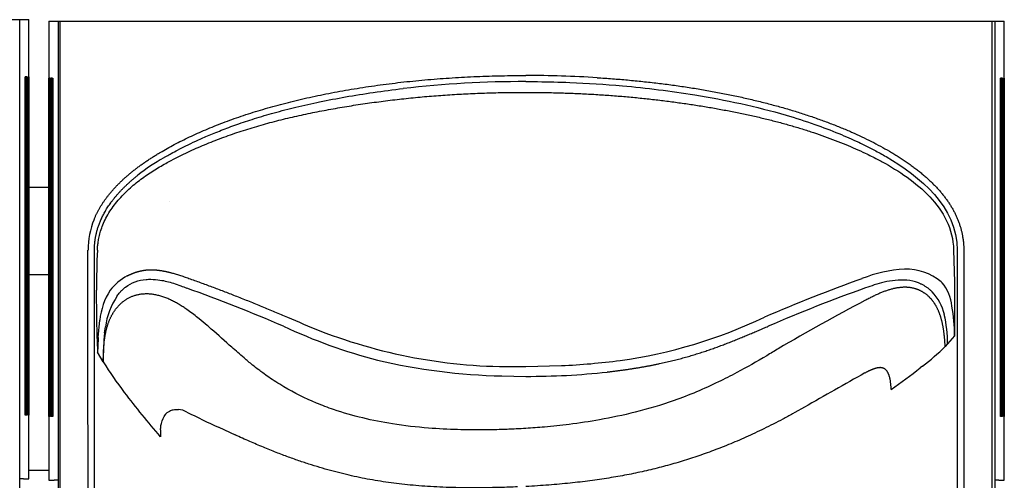
# Model space of a CAD drawing. Units: inches. Extents: x -9.2 to 28.1, y -9.2 to 11.3.
# Drawn here: x 9.1 to 28.1, y 1 to 9.9 of the extents above; entities that cross this region are included whole.
import ezdxf

# ---------------------------------------------------------------- set-up
doc = ezdxf.new("R2010")
doc.units = ezdxf.units.IN
doc.header["$MEASUREMENT"] = 0
doc.layers.add('20', color=7, linetype='Continuous')
doc.layers.add('Default', color=7, linetype='Continuous')

msp = doc.modelspace()

# ---------------------------------------------------------------- linework, layer by layer
at = {"layer": '20', "color": 7, "linetype": 'Continuous'}
for p, q in [((9.627, 6.696), (9.242, 6.696)), ((9.627, 5.009), (9.242, 5.009)), ((18.842, 3.241), (19.532, 3.256)), ((18.38, 3.056), (18.842, 3.049)), ((9.627, 1.228), (9.242, 1.228))]:
    msp.add_line(p, q, dxfattribs=at)
for centre, radius, start, end in [((18.854, -13.048), 21.912, 86.4291, 90.0283), ((18.804, -11.591), 20.337, 89.8901, 96.5873), ((14.048, 3.493), 4.377, 120.2138, 128.1045), ((11.946, 5.487), 1.562, 157.778, 179.8704), ((36.845, -27.002), 33.949, 109.8203, 113.2406), ((35.124, -22.642), 29.072, 109.5339, 113.515), ((2.574, -22.613), 29.041, 66.4846, 70.4466), ((26.949, 33.628), 32.063, 246.6412, 247.8508), ((19.369, 12.735), 9.467, 277.8688, 295.5336), ((18.754, 13.898), 10.897, 245.0689, 255.2408), ((18.56, 13.448), 10.211, 248.7587, 271.5863), ((18.632, 14.669), 11.615, 256.7903, 268.7533), ((19.017, 15.494), 12.248, 272.411, 277.7322), ((18.902, 16.784), 13.735, 269.7506, 276.3125)]:
    msp.add_arc(centre, radius, start, end, dxfattribs=at)
for points, knots in [([(11.78, 7.377), (11.824, 7.403), (11.914, 7.455), (12.052, 7.531), (12.196, 7.605), (12.344, 7.677), (12.499, 7.748), (12.658, 7.818), (12.822, 7.885), (12.991, 7.951), (13.166, 8.015), (13.344, 8.077), (13.528, 8.138), (13.716, 8.196), (13.908, 8.252), (14.105, 8.305), (14.305, 8.357), (14.509, 8.406), (14.717, 8.453), (14.928, 8.497), (15.143, 8.539), (15.361, 8.579), (15.581, 8.616), (15.804, 8.651), (16.03, 8.682), (16.257, 8.712), (16.487, 8.739), (16.718, 8.763), (16.951, 8.784), (17.185, 8.803), (17.421, 8.82), (17.657, 8.833), (17.894, 8.845), (18.131, 8.853), (18.368, 8.859), (18.606, 8.863), (18.764, 8.864), (18.843, 8.864)], [0, 0, 0, 0, 0.021039, 0.042639, 0.0648, 0.087521, 0.1108, 0.134632, 0.159012, 0.183933, 0.209387, 0.235361, 0.261846, 0.288827, 0.31629, 0.344219, 0.372597, 0.401405, 0.430624, 0.460233, 0.490211, 0.520536, 0.551183, 0.582129, 0.61335, 0.64482, 0.676514, 0.708406, 0.74047, 0.772678, 0.805006, 0.837426, 0.869912, 0.902438, 0.934979, 0.967508, 1, 1, 1, 1]), ([(20.218, 8.821), (20.317, 8.815), (20.514, 8.802), (20.808, 8.778), (21.1, 8.749), (21.389, 8.716), (21.675, 8.68), (21.958, 8.639), (22.237, 8.594), (22.511, 8.545), (22.781, 8.492), (23.045, 8.436), (23.304, 8.375), (23.557, 8.311), (23.804, 8.244), (24.044, 8.173), (24.277, 8.098), (24.503, 8.021), (24.721, 7.94), (24.932, 7.857), (25.134, 7.771), (25.329, 7.682), (25.515, 7.591), (25.693, 7.498), (25.808, 7.433), (25.864, 7.4)], [0, 0, 0, 0, 0.050481, 0.10073, 0.15068, 0.200265, 0.249421, 0.298084, 0.346192, 0.393682, 0.440498, 0.486582, 0.531882, 0.576348, 0.619932, 0.662592, 0.704288, 0.744987, 0.784658, 0.823275, 0.860817, 0.89727, 0.93262, 0.966864, 1, 1, 1, 1]), ([(11.846, 7.275), (11.865, 7.286), (11.913, 7.314), (12.003, 7.364), (12.126, 7.429), (12.283, 7.509), (12.474, 7.601), (12.701, 7.702), (12.966, 7.81), (13.268, 7.922), (13.609, 8.036), (13.99, 8.148), (14.41, 8.256), (14.87, 8.359), (15.369, 8.454), (15.907, 8.542), (16.279, 8.588), (16.471, 8.612)], [0, 0, 0, 0, 0.013591, 0.034769, 0.063513, 0.099808, 0.143643, 0.19502, 0.253959, 0.320491, 0.39466, 0.476508, 0.566054, 0.663275, 0.768071, 0.880316, 1, 1, 1, 1]), ([(18.843, 8.746), (18.918, 8.746), (19.202, 8.745), (19.823, 8.73), (20.838, 8.666), (22.238, 8.488), (23.48, 8.226), (24.397, 7.933), (24.865, 7.755), (25.248, 7.586), (25.551, 7.436), (25.725, 7.34), (25.8, 7.298)], [0, 0, 0, 0, 0.031631, 0.118281, 0.259786, 0.456212, 0.70794, 0.788927, 0.858555, 0.91692, 0.964071, 1, 1, 1, 1]), ([(11.914, 7.183), (11.967, 7.21), (12.071, 7.266), (12.231, 7.345), (12.392, 7.421), (12.555, 7.492), (12.719, 7.561), (12.884, 7.626), (13.051, 7.688), (13.218, 7.747), (13.387, 7.802), (13.557, 7.855), (13.728, 7.906), (13.899, 7.953), (14.072, 7.998), (14.245, 8.041), (14.419, 8.081), (14.593, 8.119), (14.768, 8.155), (14.943, 8.189), (15.119, 8.221), (15.295, 8.252), (15.471, 8.281), (15.647, 8.308), (15.824, 8.333), (16, 8.358), (16.177, 8.38), (16.354, 8.401), (16.531, 8.42), (16.708, 8.438), (16.886, 8.455), (17.063, 8.47), (17.241, 8.483), (17.418, 8.495), (17.596, 8.505), (17.774, 8.514), (17.952, 8.522), (18.13, 8.528), (18.308, 8.533), (18.486, 8.536), (18.664, 8.538), (18.783, 8.538), (18.843, 8.538)], [0, 0, 0, 0, 0.025018, 0.050001, 0.074958, 0.099898, 0.12483, 0.149759, 0.174692, 0.199633, 0.224584, 0.24955, 0.274531, 0.299527, 0.32454, 0.349567, 0.374607, 0.399658, 0.424716, 0.449778, 0.474838, 0.499893, 0.524938, 0.549972, 0.574997, 0.600013, 0.625023, 0.650027, 0.675026, 0.700021, 0.725013, 0.750003, 0.774993, 0.799983, 0.824974, 0.849966, 0.874961, 0.899959, 0.924962, 0.949969, 0.974981, 1, 1, 1, 1]), ([(18.843, 8.538), (18.945, 8.538), (19.149, 8.537), (19.453, 8.53), (19.752, 8.52), (20.048, 8.507), (20.338, 8.489), (20.625, 8.468), (20.908, 8.443), (21.186, 8.415), (21.46, 8.383), (21.73, 8.348), (21.995, 8.311), (22.257, 8.27), (22.514, 8.226), (22.766, 8.18), (23.014, 8.13), (23.258, 8.077), (23.496, 8.021), (23.73, 7.961), (23.958, 7.898), (24.181, 7.832), (24.399, 7.761), (24.612, 7.688), (24.819, 7.611), (25.082, 7.505), (25.353, 7.385), (25.586, 7.271), (25.695, 7.214), (25.727, 7.197)], [0, 0, 0, 0, 0.043505, 0.086422, 0.128758, 0.170519, 0.211711, 0.252339, 0.292411, 0.331932, 0.370906, 0.409341, 0.44724, 0.484608, 0.52145, 0.557757, 0.593515, 0.628713, 0.663345, 0.697405, 0.730891, 0.763805, 0.79615, 0.827932, 0.859156, 0.889833, 0.948042, 0.984806, 1, 1, 1, 1]), ([(10.499, 6.078), (10.502, 6.086), (10.509, 6.102), (10.52, 6.127), (10.531, 6.151), (10.542, 6.175), (10.554, 6.199), (10.566, 6.223), (10.579, 6.247), (10.592, 6.271), (10.605, 6.295), (10.619, 6.319), (10.633, 6.342), (10.648, 6.366), (10.663, 6.39), (10.679, 6.413), (10.695, 6.436), (10.711, 6.46), (10.728, 6.483), (10.745, 6.506), (10.763, 6.529), (10.781, 6.553), (10.799, 6.576), (10.818, 6.598), (10.838, 6.621), (10.857, 6.644), (10.878, 6.667), (10.898, 6.689), (10.919, 6.712), (10.941, 6.735), (10.963, 6.757), (10.985, 6.779), (11.008, 6.802), (11.031, 6.824), (11.054, 6.846), (11.078, 6.868), (11.103, 6.89), (11.128, 6.912), (11.153, 6.934), (11.178, 6.956), (11.205, 6.978), (11.231, 6.999), (11.258, 7.021), (11.285, 7.042), (11.313, 7.064), (11.341, 7.085), (11.37, 7.107), (11.399, 7.128), (11.428, 7.149), (11.458, 7.17), (11.489, 7.191), (11.519, 7.212), (11.55, 7.233), (11.582, 7.254), (11.614, 7.275), (11.646, 7.295), (11.679, 7.316), (11.712, 7.337), (11.746, 7.357), (11.769, 7.371), (11.78, 7.377)], [0, 0, 0, 0, 0.014215, 0.028484, 0.04281, 0.057197, 0.071649, 0.086167, 0.100757, 0.115421, 0.130163, 0.144985, 0.15989, 0.174882, 0.189964, 0.205138, 0.220408, 0.235777, 0.251246, 0.266819, 0.282499, 0.298288, 0.314188, 0.330203, 0.346335, 0.362586, 0.378958, 0.395454, 0.412075, 0.428825, 0.445706, 0.462719, 0.479866, 0.49715, 0.514573, 0.532135, 0.54984, 0.56769, 0.585685, 0.603827, 0.622119, 0.640562, 0.659157, 0.677907, 0.696812, 0.715874, 0.735095, 0.754475, 0.774018, 0.793723, 0.813592, 0.833626, 0.853827, 0.874196, 0.894734, 0.915443, 0.936322, 0.957374, 0.9786, 1, 1, 1, 1]), ([(25.864, 7.4), (25.878, 7.392), (25.907, 7.375), (25.95, 7.349), (25.992, 7.324), (26.033, 7.298), (26.073, 7.272), (26.113, 7.246), (26.153, 7.22), (26.191, 7.193), (26.229, 7.167), (26.267, 7.141), (26.303, 7.114), (26.339, 7.087), (26.375, 7.061), (26.409, 7.034), (26.443, 7.007), (26.477, 6.98), (26.509, 6.952), (26.541, 6.925), (26.573, 6.898), (26.603, 6.87), (26.633, 6.842), (26.663, 6.815), (26.691, 6.787), (26.719, 6.759), (26.747, 6.731), (26.774, 6.703), (26.8, 6.674), (26.825, 6.646), (26.85, 6.617), (26.874, 6.589), (26.897, 6.56), (26.92, 6.531), (26.942, 6.502), (26.964, 6.473), (26.984, 6.444), (27.005, 6.415), (27.024, 6.386), (27.043, 6.356), (27.061, 6.327), (27.079, 6.297), (27.095, 6.267), (27.112, 6.237), (27.127, 6.207), (27.142, 6.177), (27.156, 6.147), (27.17, 6.117), (27.182, 6.086), (27.195, 6.056), (27.206, 6.025), (27.217, 5.994), (27.227, 5.963), (27.237, 5.932), (27.246, 5.901), (27.254, 5.87), (27.262, 5.839), (27.269, 5.808), (27.275, 5.776), (27.28, 5.744), (27.285, 5.713), (27.29, 5.681), (27.293, 5.649), (27.296, 5.617), (27.299, 5.585), (27.3, 5.553), (27.301, 5.52), (27.301, 5.499), (27.301, 5.488)], [0, 0, 0, 0, 0.020018, 0.039833, 0.059444, 0.078854, 0.098064, 0.117077, 0.135893, 0.154514, 0.172943, 0.19118, 0.209229, 0.227091, 0.244767, 0.262261, 0.279574, 0.296708, 0.313666, 0.330451, 0.347064, 0.363508, 0.379786, 0.3959, 0.411854, 0.427649, 0.44329, 0.458779, 0.474119, 0.489313, 0.504365, 0.519278, 0.534056, 0.548702, 0.56322, 0.577614, 0.591887, 0.606044, 0.620088, 0.634025, 0.647857, 0.66159, 0.675228, 0.688776, 0.702238, 0.715619, 0.728924, 0.742157, 0.755325, 0.768431, 0.781481, 0.794481, 0.807435, 0.820349, 0.833228, 0.846078, 0.858905, 0.871712, 0.884507, 0.897295, 0.910081, 0.922871, 0.93567, 0.948484, 0.961319, 0.974179, 0.987071, 1, 1, 1, 1]), ([(10.565, 5.49), (10.566, 5.514), (10.57, 5.567), (10.58, 5.652), (10.599, 5.751), (10.628, 5.861), (10.67, 5.981), (10.73, 6.11), (10.83, 6.283), (10.985, 6.484), (11.198, 6.696), (11.431, 6.881), (11.67, 7.043), (11.834, 7.137), (11.914, 7.183)], [0, 0, 0, 0, 0.031769, 0.069845, 0.114026, 0.164215, 0.220452, 0.282929, 0.351961, 0.484966, 0.617801, 0.74936, 0.877597, 1, 1, 1, 1]), ([(25.727, 7.197), (26.042, 7.021), (26.381, 6.801), (26.906, 6.241), (27.093, 5.902), (27.106, 5.49)], [0, 0, 0, 0, 0.5, 0.5, 1, 1, 1, 1]), ([(10.508, 5.49), (10.508, 5.493), (10.508, 5.5), (10.508, 5.51), (10.509, 5.522), (10.509, 5.535), (10.509, 5.549), (10.51, 5.564), (10.511, 5.581), (10.512, 5.599), (10.514, 5.618), (10.516, 5.639), (10.518, 5.66), (10.521, 5.683), (10.525, 5.707), (10.529, 5.732), (10.534, 5.758), (10.539, 5.785), (10.546, 5.814), (10.553, 5.843), (10.561, 5.873), (10.57, 5.905), (10.58, 5.937), (10.592, 5.97), (10.604, 6.004), (10.618, 6.039), (10.633, 6.075), (10.65, 6.111), (10.668, 6.149), (10.688, 6.186), (10.709, 6.225), (10.731, 6.264), (10.756, 6.304), (10.782, 6.344), (10.81, 6.385), (10.84, 6.426), (10.872, 6.468), (10.905, 6.51), (10.941, 6.552), (10.978, 6.595), (11.017, 6.637), (11.059, 6.68), (11.102, 6.723), (11.147, 6.766), (11.195, 6.809), (11.244, 6.852), (11.295, 6.895), (11.33, 6.923), (11.347, 6.937)], [0, 0, 0, 0, 0.005174, 0.011111, 0.017804, 0.02525, 0.033442, 0.042375, 0.052043, 0.06244, 0.07356, 0.085398, 0.097949, 0.111207, 0.125169, 0.139831, 0.15519, 0.171244, 0.187991, 0.205433, 0.223569, 0.242402, 0.261935, 0.282173, 0.303121, 0.324786, 0.347175, 0.370297, 0.394161, 0.418778, 0.444159, 0.470313, 0.497253, 0.524988, 0.553531, 0.582889, 0.613073, 0.644088, 0.675942, 0.708638, 0.742177, 0.776557, 0.811775, 0.847822, 0.884686, 0.922352, 0.960799, 1, 1, 1, 1]), ([(20.412, 3.133), (20.434, 3.136), (20.479, 3.141), (20.545, 3.149), (20.611, 3.157), (20.676, 3.166), (20.742, 3.175), (20.806, 3.184), (20.87, 3.194), (20.934, 3.204), (20.997, 3.214), (21.06, 3.224), (21.122, 3.235), (21.184, 3.246), (21.245, 3.258), (21.305, 3.27), (21.365, 3.282), (21.425, 3.294), (21.483, 3.307), (21.541, 3.32), (21.598, 3.333), (21.655, 3.347), (21.711, 3.361), (21.766, 3.375), (21.821, 3.389), (21.875, 3.404), (21.929, 3.419), (21.982, 3.434), (22.035, 3.449), (22.087, 3.465), (22.138, 3.481), (22.189, 3.497), (22.24, 3.513), (22.291, 3.53), (22.341, 3.547), (22.39, 3.564), (22.439, 3.581), (22.488, 3.598), (22.537, 3.616), (22.585, 3.633), (22.633, 3.651), (22.681, 3.669), (22.729, 3.688), (22.776, 3.706), (22.824, 3.725), (22.871, 3.743), (22.918, 3.762), (22.965, 3.781), (23.011, 3.8), (23.058, 3.819), (23.105, 3.839), (23.151, 3.858), (23.198, 3.878), (23.244, 3.897), (23.291, 3.917), (23.337, 3.937), (23.384, 3.957), (23.431, 3.977), (23.478, 3.997), (23.509, 4.01), (23.525, 4.017)], [0, 0, 0, 0, 0.02064, 0.041183, 0.061623, 0.081954, 0.102172, 0.122271, 0.142246, 0.16209, 0.1818, 0.20137, 0.220794, 0.240067, 0.259185, 0.278141, 0.29693, 0.315549, 0.333991, 0.352251, 0.37033, 0.388233, 0.405968, 0.423541, 0.440958, 0.458227, 0.475353, 0.492343, 0.509204, 0.525942, 0.542562, 0.559072, 0.575478, 0.591785, 0.608, 0.624129, 0.640177, 0.65615, 0.672055, 0.687898, 0.703683, 0.719416, 0.735104, 0.750751, 0.766363, 0.781947, 0.797506, 0.813046, 0.828574, 0.844093, 0.85961, 0.87513, 0.890657, 0.906197, 0.921756, 0.937338, 0.952948, 0.968591, 0.984274, 1, 1, 1, 1])]:
    msp.add_open_spline(points, degree=3, knots=knots, dxfattribs=at)
for points, degree in [([(25.8, 7.298), (26.459, 6.91), (27.173, 6.328), (27.177, 5.49)], 3), ([(12.358, 4.934), (13.276, 4.604), (14.236, 4.193)], 2)]:
    msp.add_open_spline(points, degree=degree, dxfattribs=at)
at = {"layer": 'Default', "color": 7, "linetype": 'Continuous'}
for p, q in [((-9.216, 9.943), (9.242, 9.943)), ((9.064, -5.028), (9.064, 9.943)), ((9.242, 1.068), (9.242, 9.943)), ((9.627, 9.915), (28.084, 9.915)), ((9.627, 9.915), (9.627, 1.04)), ((9.805, 9.915), (9.805, -5.056)), ((9.843, -5.097), (9.843, 9.915)), ((27.843, 9.915), (27.843, -5.097)), ((27.907, -5.056), (27.907, 9.915)), ((28.084, 1.04), (28.084, 9.915)), ((9.168, 2.297), (9.168, 8.838)), ((9.168, 2.301), (9.168, 8.834)), ((9.185, 8.818), (9.168, 8.818)), ((9.188, 8.818), (9.185, 8.818)), ((9.188, 2.317), (9.188, 8.818)), ((9.207, 8.838), (9.207, 2.297)), ((9.225, 2.297), (9.225, 8.838)), ((9.225, 2.299), (9.225, 8.836)), ((9.24, 8.838), (9.24, 2.297)), ((9.629, 2.27), (9.629, 8.81)), ((9.643, 8.81), (9.643, 2.27)), ((9.643, 8.808), (9.643, 2.271)), ((9.661, 2.27), (9.661, 8.81)), ((9.681, 8.79), (9.681, 2.29)), ((9.684, 8.79), (9.681, 8.79)), ((9.684, 8.79), (9.7, 8.79)), ((9.7, 8.806), (9.7, 2.273)), ((9.701, 8.81), (9.701, 2.27)), ((28.011, 2.27), (28.011, 8.81)), ((28.011, 2.273), (28.011, 8.806)), ((28.028, 8.79), (28.011, 8.79)), ((28.03, 8.79), (28.028, 8.79)), ((28.03, 2.29), (28.03, 8.79)), ((28.05, 8.81), (28.05, 2.27)), ((28.068, 2.27), (28.068, 8.81)), ((28.068, 2.271), (28.068, 8.808)), ((28.083, 8.81), (28.083, 2.27)), ((11.967, 6.428), (11.967, 6.429)), ((10.383, 3.623), (10.383, 5.49)), ((10.509, 3.623), (10.508, 5.49)), ((27.106, 5.49), (27.12, 4.878)), ((27.177, 5.49), (27.177, -0.092)), ((27.301, 5.488), (27.3, -0.092)), ((26.865, 4.878), (26.885, 4.859)), ((27.12, 4.878), (27.125, 3.832)), ((12.318, 4.324), (12.293, 4.342)), ((10.581, 3.801), (10.612, 4.133)), ((10.704, 3.887), (10.72, 4.003)), ((27.125, 3.832), (26.99, 3.676)), ((10.385, -0.092), (10.383, 3.623)), ((10.509, -0.092), (10.509, 3.623)), ((26.99, 3.676), (26.942, 3.625)), ((10.678, 3.327), (10.568, 3.515)), ((26.506, 3.247), (26.461, 3.213)), ((9.168, 2.317), (9.185, 2.317)), ((9.207, 2.297), (9.168, 2.297)), ((9.185, 2.317), (9.188, 2.317)), ((9.24, 2.297), (9.225, 2.297)), ((9.681, 2.29), (9.684, 2.29)), ((9.684, 2.29), (9.7, 2.29)), ((24.041, 2.35), (23.996, 2.325)), ((24.223, 2.451), (24.041, 2.35)), ((28.011, 2.29), (28.028, 2.29)), ((28.028, 2.29), (28.03, 2.29)), ((9.643, 2.27), (9.629, 2.27)), ((9.701, 2.27), (9.661, 2.27)), ((28.05, 2.27), (28.011, 2.27)), ((28.083, 2.27), (28.068, 2.27)), ((12.908, 2.065), (13.227, 1.917)), ((9.079, 1.068), (9.064, 1.068)), ((9.136, 1.068), (9.079, 1.068)), ((9.136, 1.068), (9.242, 1.068)), ((9.627, 1.04), (9.733, 1.04)), ((9.789, 1.04), (9.733, 1.04)), ((9.805, 1.04), (9.789, 1.04)), ((27.922, 1.04), (27.907, 1.04)), ((27.978, 1.04), (27.922, 1.04)), ((27.978, 1.04), (28.084, 1.04))]:
    msp.add_line(p, q, dxfattribs=at)
for centre, radius, start, end in [((9.153, 8.834), 0.016, 0.8972, 14.6593), ((9.184, 8.841), 0.0236, 278.5105, 351.4568), ((9.219, 8.838), 0.0208, 287.4554, 357.8235), ((9.207, 8.836), 0.018, 0.7623, 6.4488), ((9.649, 8.811), 0.0208, 182.1765, 252.5446), ((9.661, 8.808), 0.018, 173.5512, 179.2377), ((9.684, 8.814), 0.0236, 188.5432, 261.4895), ((9.716, 8.806), 0.016, 165.3407, 179.1028), ((27.995, 8.806), 0.016, 0.8972, 14.6593), ((28.027, 8.814), 0.0236, 278.5105, 351.4568), ((28.062, 8.811), 0.0208, 287.4554, 357.8235), ((28.05, 8.808), 0.018, 0.7623, 6.4488), ((28.949, 4.626), 18.404, 177.3076, 179.7333), ((11.612, 4.102), 1.006, 117.8359, 142.6893), ((26.314, 2.504), 2.623, 93.4433, 111.9483), ((26.189, 4.063), 1.059, 50.3566, 91.7585), ((26.206, 4.313), 0.871, 6.2726, 38.8011), ((35.419, 4.592), 24.875, 179.7239, 182.4818), ((11.904, 4.011), 1.298, 147.314, 174.5918), ((12.102, 3.822), 1.394, 145.7732, 172.5593), ((26.025, 4.042), 0.923, 12.4843, 44.0949), ((42.132, -27.532), 36.155, 117.5796, 120.6168), ((22.999, 3.749), 4.127, 1.1559, 9.1905), ((24.237, 3.651), 2.753, 0.5234, 12.3912), ((16.095, 3.356), 5.417, 174.3692, 180.3041), ((18.787, 3.287), 8.222, 176.4199, 178.4173), ((23.586, 7.053), 4.797, 307.503, 314.3908), ((17.789, 7.783), 8.392, 212.0698, 216.942), ((71.945, -80.457), 95.662, 119.11929, 119.92446), ((14.412, 18.904), 19.784, 305.493, 307.5195), ((24.028, 12.578), 16.26, 217.2344, 221.1287), ((9.153, 2.301), 0.016, 345.3458, 359.1068), ((9.184, 2.294), 0.0236, 8.5359, 81.4831), ((9.219, 2.296), 0.0208, 2.1691, 72.5399), ((9.207, 2.299), 0.018, 353.5578, 359.2437), ((9.649, 2.269), 0.0208, 107.4601, 177.8309), ((9.684, 2.266), 0.0236, 98.5169, 171.4641), ((12.066, 1.926), 0.489, 62.4297, 82.4114), ((26.116, 30.534), 31.385, 243.8656, 245.1104), ((28.027, 2.266), 0.0236, 8.5359, 81.4831), ((28.062, 2.269), 0.0208, 2.1691, 72.5399), ((9.661, 2.272), 0.018, 180.7563, 186.4422), ((9.716, 2.274), 0.016, 180.8932, 194.6542), ((27.995, 2.274), 0.016, 345.3458, 359.1068), ((28.05, 2.272), 0.018, 353.5578, 359.2437), ((13.265, 1.886), 1.484, 175.0742, 180.1335)]:
    msp.add_arc(centre, radius, start, end, dxfattribs=at)
for centre, major_axis, ratio, start_param, end_param in [((5.242, 8.838), (4, 0), 0.000239, 0.131229, 0.192338), ((5.242, 8.818), (3.98, 0), 0.00024, 0.136298, 0.163981), ((5.242, 8.838), (4, 0), 0.000239, 0.030354, 0.090776), ((13.627, 8.81), (-4, 0), 0.000239, 0.030279, 0.07021), ((13.627, 8.81), (-4, 0), 0.000239, -0.090776, -0.030354), ((13.627, 8.81), (-4, 0), 0.000239, -0.192338, -0.131229), ((13.627, 8.79), (-3.98, 0), 0.00024, -0.163981, -0.136298), ((24.084, 8.81), (4, 0), 0.000239, 0.131229, 0.192338), ((24.084, 8.79), (3.98, 0), 0.00024, 0.136298, 0.163981), ((24.084, 8.81), (4, 0), 0.000239, 0.030354, 0.090776)]:
    msp.add_ellipse(centre, major_axis=major_axis, ratio=ratio, start_param=start_param, end_param=end_param, dxfattribs=at)
for points, degree, knots in [([(11.143, 4.991), (11.205, 5.024), (11.272, 5.049), (11.389, 5.091), (11.501, 5.104), (11.606, 5.115), (11.722, 5.103), (11.839, 5.091), (11.984, 5.053), (12.141, 5.012), (12.358, 4.934)], 2, [0, 0, 0, 0.196237, 0.196237, 0.397178, 0.397178, 0.598119, 0.598119, 0.799059, 0.799059, 1, 1, 1]), ([(10.949, 4.606), (10.965, 4.628), (10.985, 4.654), (11.01, 4.682), (11.021, 4.694), (11.036, 4.71), (11.063, 4.738), (11.195, 4.854), (11.395, 4.921), (11.626, 4.927), (11.804, 4.911), (11.997, 4.863), (12.168, 4.804), (12.254, 4.769), (12.293, 4.754)], 3, [0, 0, 0, 0, 0.054129, 0.066598, 0.076563, 0.089052, 0.10977, 0.15773, 0.44655, 0.510124, 0.630472, 0.810674, 0.913556, 1, 1, 1, 1]), ([(26.688, 4.684), (26.676, 4.696), (26.651, 4.72), (26.611, 4.752), (26.568, 4.782), (26.523, 4.81), (26.475, 4.834), (26.372, 4.879), (26.204, 4.915), (25.979, 4.91), (25.768, 4.873), (25.578, 4.819), (25.459, 4.777), (25.404, 4.758)], 3, [0, 0, 0, 0, 0.037329, 0.075013, 0.113173, 0.151953, 0.191512, 0.232025, 0.399313, 0.564505, 0.72352, 0.870324, 1, 1, 1, 1]), ([(13.76, 3.117), (13.734, 3.136), (13.667, 3.185), (13.545, 3.28), (13.37, 3.426), (13.105, 3.659), (12.872, 3.87), (12.662, 4.053), (12.517, 4.176), (12.391, 4.27), (12.318, 4.324)], 3, [0, 0, 0, 0, 0.048727, 0.128809, 0.241173, 0.407882, 0.693769, 0.751368, 0.857557, 1, 1, 1, 1]), ([(23.719, 3.582), (23.644, 3.537), (23.379, 3.378), (22.996, 3.159), (22.404, 2.858), (21.756, 2.582), (20.982, 2.353), (20.303, 2.209), (19.717, 2.121), (19.241, 2.069), (18.962, 2.05), (18.842, 2.041)], 3, [0, 0, 0, 0, 0.050485, 0.179806, 0.256757, 0.436949, 0.588691, 0.723851, 0.838524, 0.930767, 1, 1, 1, 1]), ([(18.842, 2.041), (18.78, 2.038), (18.623, 2.029), (18.341, 2.019), (17.964, 2.011), (17.494, 2.016), (16.916, 2.046), (16.109, 2.137), (15.381, 2.308), (14.684, 2.571), (14.312, 2.756), (14.017, 2.939), (13.881, 3.029), (13.799, 3.089), (13.76, 3.117)], 3, [0, 0, 0, 0, 0.035455, 0.088676, 0.159691, 0.248322, 0.354069, 0.486268, 0.706524, 0.772988, 0.906148, 0.940757, 0.972029, 1, 1, 1, 1]), ([(25.771, 3.196), (25.768, 3.196), (25.764, 3.198), (25.757, 3.202), (25.75, 3.205), (25.743, 3.208), (25.735, 3.21), (25.728, 3.212), (25.72, 3.214), (25.712, 3.215), (25.703, 3.216), (25.695, 3.217), (25.686, 3.217), (25.677, 3.217), (25.668, 3.216), (25.659, 3.216), (25.649, 3.214), (25.639, 3.213), (25.629, 3.211), (25.619, 3.209), (25.608, 3.206), (25.597, 3.203), (25.586, 3.2), (25.574, 3.196), (25.562, 3.192), (25.55, 3.188), (25.538, 3.183), (25.525, 3.178), (25.512, 3.172), (25.498, 3.166), (25.484, 3.16), (25.47, 3.153), (25.455, 3.146), (25.44, 3.139), (25.425, 3.131), (25.409, 3.122), (25.398, 3.116), (25.393, 3.113)], 3, [0, 0, 0, 0, 0.018913, 0.037865, 0.056913, 0.076113, 0.095523, 0.115198, 0.135192, 0.155558, 0.176347, 0.197609, 0.21939, 0.241738, 0.264696, 0.288306, 0.31261, 0.337647, 0.363455, 0.390072, 0.417534, 0.445876, 0.475133, 0.505339, 0.536529, 0.568735, 0.601992, 0.636334, 0.671794, 0.708407, 0.746208, 0.785232, 0.825515, 0.867095, 0.91001, 0.954298, 1, 1, 1, 1]), ([(25.899, 2.796), (25.899, 2.806), (25.898, 2.824), (25.896, 2.851), (25.894, 2.877), (25.892, 2.902), (25.889, 2.925), (25.886, 2.948), (25.883, 2.969), (25.879, 2.99), (25.875, 3.01), (25.871, 3.028), (25.866, 3.046), (25.861, 3.062), (25.855, 3.078), (25.849, 3.093), (25.843, 3.107), (25.837, 3.12), (25.83, 3.132), (25.822, 3.144), (25.815, 3.154), (25.807, 3.164), (25.798, 3.173), (25.789, 3.181), (25.78, 3.188), (25.773, 3.192), (25.771, 3.196)], 3, [0, 0, 0, 0, 0.064766, 0.126879, 0.186427, 0.243496, 0.298169, 0.350526, 0.400649, 0.448618, 0.494514, 0.538418, 0.580413, 0.620586, 0.659027, 0.69583, 0.731095, 0.76493, 0.797449, 0.828777, 0.859049, 0.888409, 0.917013, 0.945027, 0.972629, 1, 1, 1, 1]), ([(11.786, 2.014), (11.786, 2.026), (11.789, 2.069), (11.805, 2.175), (11.844, 2.271), (11.895, 2.329), (11.92, 2.353), (11.966, 2.384), (12.038, 2.412), (12.097, 2.41), (12.131, 2.41)], 3, [0, 0, 0, 0, 0.058451, 0.20048, 0.508114, 0.530565, 0.589818, 0.685931, 0.820788, 1, 1, 1, 1]), ([(23.996, 2.325), (23.933, 2.29), (23.809, 2.223), (23.624, 2.127), (23.444, 2.037), (23.268, 1.953), (23.095, 1.874), (22.925, 1.799), (22.758, 1.729), (22.593, 1.663), (22.429, 1.601), (22.266, 1.542), (22.105, 1.487), (21.943, 1.434), (21.782, 1.385), (21.621, 1.339), (21.458, 1.295), (21.295, 1.254), (21.129, 1.215), (20.962, 1.178), (20.792, 1.144), (20.62, 1.112), (20.444, 1.083), (20.263, 1.055), (20.079, 1.029), (19.889, 1.006), (19.693, 0.984), (19.491, 0.965), (19.282, 0.947), (19.065, 0.932), (18.917, 0.923), (18.842, 0.919)], 3, [0, 0, 0, 0, 0.040109, 0.078816, 0.116267, 0.1526, 0.18794, 0.222407, 0.256114, 0.289167, 0.321668, 0.353713, 0.385397, 0.416813, 0.448048, 0.479192, 0.510334, 0.541559, 0.572959, 0.604622, 0.63664, 0.66911, 0.702128, 0.735799, 0.770232, 0.805545, 0.841862, 0.879317, 0.918053, 0.958225, 1, 1, 1, 1]), ([(18.683, 0.912), (18.571, 0.908), (18.358, 0.9), (18.05, 0.895), (17.764, 0.894), (17.497, 0.897), (17.245, 0.905), (17.005, 0.916), (16.777, 0.932), (16.557, 0.952), (16.343, 0.976), (16.135, 1.004), (15.93, 1.037), (15.728, 1.073), (15.526, 1.115), (15.324, 1.162), (15.119, 1.214), (14.912, 1.272), (14.699, 1.337), (14.48, 1.409), (14.253, 1.49), (14.015, 1.579), (13.765, 1.68), (13.5, 1.793), (13.32, 1.874), (13.227, 1.917)], 3, [0, 0, 0, 0, 0.059376, 0.114021, 0.164725, 0.212151, 0.256857, 0.299325, 0.339975, 0.379177, 0.417267, 0.454551, 0.491318, 0.52784, 0.564384, 0.601215, 0.638605, 0.676842, 0.716236, 0.757126, 0.799895, 0.844982, 0.89291, 0.944314, 1, 1, 1, 1])]:
    msp.add_open_spline(points, degree=degree, knots=knots, dxfattribs=at)
for points, degree in [([(26.614, 4.601), (26.469, 4.733), (26.288, 4.806), (26.081, 4.811), (25.863, 4.753), (25.635, 4.643), (25.393, 4.514)], 6), ([(12.293, 4.342), (12.029, 4.521), (11.746, 4.677), (11.448, 4.71), (11.193, 4.622), (11.003, 4.442)], 5), ([(26.942, 3.625), (26.931, 3.814), (26.917, 4.014), (26.879, 4.202), (26.814, 4.367), (26.725, 4.501), (26.614, 4.601)], 6), ([(10.678, 3.327), (10.682, 3.549), (10.687, 3.767), (10.717, 3.977), (10.782, 4.166), (10.879, 4.323), (11.003, 4.442)], 6)]:
    msp.add_open_spline(points, degree=degree, dxfattribs=at)

doc.saveas('drawing.dxf')
